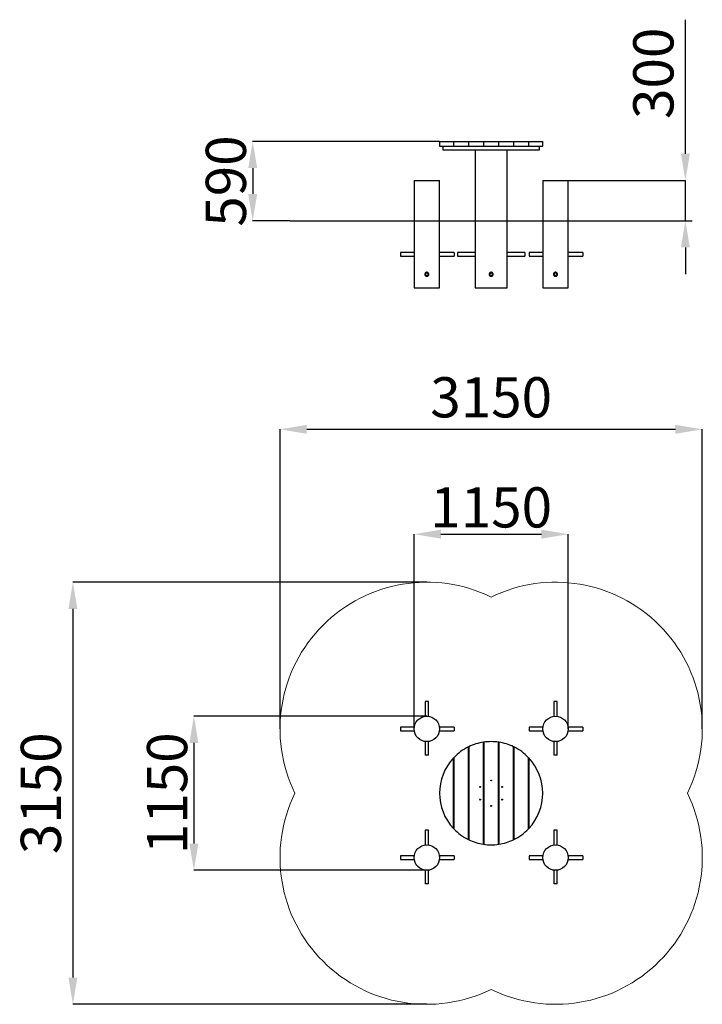
# Model space of a CAD drawing. Units: millimetres. Extents: x -5551 to -459, y 336 to 7684.
import ezdxf

# ---------------------------------------------------------------- set-up
doc = ezdxf.new("R2010")
doc.units = ezdxf.units.MM
doc.header["$PDSIZE"] = -1
doc.layers.add('Зона безопасности', color=5, linetype='Continuous')
doc.layers.add('размер', color=92, linetype='Continuous', lineweight=15)
doc.dimstyles.new('Размер М1.1', dxfattribs={"dimtxt": 300, "dimasz": 200, "dimexe": 1, "dimexo": 1, "dimgap": 50, "dimtad": 1, "dimdec": 0, "dimzin": 0, "dimtxsty": 'Standard', "dimcen": 2.5, "dimazin": 0, "dimtfac": 1, "dimtmove": 0, "dimatfit": 3, "dimfxl": 1, "dimtzin": 0, "dimarcsym": 0})

# ---------------------------------------------------------------- blocks, each defined once
blk = doc.blocks.new('_D')
at = {"layer": 'Defpoints', "color": 0, "transparency": 16777216}
for p in [(-2419.2, 6775.6), (-3813, 6183.5), (-3534.4, 6183.5)]:
    blk.add_point(p, dxfattribs=at)
at = {"layer": 'размер', "color": 0, "lineweight": -2, "transparency": 16777216}
for p, q in [((-2420.2, 6775.6), (-3814, 6775.6)), ((-3813, 6575.6), (-3813, 6383.5)), ((-3535.4, 6183.5), (-3814, 6183.5))]:
    blk.add_line(p, q, dxfattribs=at)
at = {"layer": 'размер', "color": 0, "transparency": 16777216}
for points in [[(-3846.3, 6575.6), (-3779.6, 6575.6), (-3813, 6775.6)], [(-3846.3, 6383.5), (-3779.6, 6383.5), (-3813, 6183.5)]]:
    blk.add_solid(points, dxfattribs=at)
at = {"layer": 'размер', "color": 0, "transparency": 16777216, "insert": (-4163, 6479.5), "char_height": 300, "attachment_point": 2, "rotation": 90}
blk.add_mtext('590', dxfattribs=at)
blk = doc.blocks.new('_D_3')
at = {"layer": 'Defpoints', "color": 0, "transparency": 16777216}
for p in [(-1459.2, 3844.2), (-2609.2, 2390.9), (-1459.2, 2390.9)]:
    blk.add_point(p, dxfattribs=at)
at = {"layer": 'размер', "color": 0, "lineweight": -2, "transparency": 16777216}
for p, q in [((-2609.2, 2391.9), (-2609.2, 3845.2)), ((-2409.2, 3844.2), (-1659.2, 3844.2)), ((-1459.2, 2391.9), (-1459.2, 3845.2))]:
    blk.add_line(p, q, dxfattribs=at)
at = {"layer": 'размер', "color": 0, "transparency": 16777216}
for points in [[(-2409.2, 3877.5), (-2409.2, 3810.8), (-2609.2, 3844.2)], [(-1659.2, 3877.5), (-1659.2, 3810.8), (-1459.2, 3844.2)]]:
    blk.add_solid(points, dxfattribs=at)
at = {"layer": 'размер', "color": 0, "transparency": 16777216, "insert": (-2034.2, 4194.2), "char_height": 300, "attachment_point": 2}
blk.add_mtext('1150', dxfattribs=at)
blk = doc.blocks.new('_D_4')
at = {"layer": 'Defpoints', "color": 0, "transparency": 16777216}
for p in [(-2514.2, 2485.9), (-4251.5, 1335.9), (-2514.2, 1335.9)]:
    blk.add_point(p, dxfattribs=at)
at = {"layer": 'размер', "color": 0, "lineweight": -2, "transparency": 16777216}
for p, q in [((-2515.2, 2485.9), (-4252.5, 2485.9)), ((-4251.5, 2285.9), (-4251.5, 1535.9)), ((-2515.2, 1335.9), (-4252.5, 1335.9))]:
    blk.add_line(p, q, dxfattribs=at)
at = {"layer": 'размер', "color": 0, "transparency": 16777216}
for points in [[(-4284.9, 2285.9), (-4218.2, 2285.9), (-4251.5, 2485.9)], [(-4284.9, 1535.9), (-4218.2, 1535.9), (-4251.5, 1335.9)]]:
    blk.add_solid(points, dxfattribs=at)
at = {"layer": 'размер', "color": 0, "transparency": 16777216, "insert": (-4601.5, 1910.9), "char_height": 300, "attachment_point": 2, "rotation": 90}
blk.add_mtext('1150', dxfattribs=at)
blk = doc.blocks.new('*D10')
at = {"layer": 'Defpoints', "color": 0, "transparency": 16777216}
for p in [(-1459.2, 6483.6), (-1183.6, 6183.6), (-585.4, 6183.6)]:
    blk.add_point(p, dxfattribs=at)
at = {"layer": 'размер', "color": 0, "lineweight": -2, "transparency": 16777216}
for p, q in [((-585.4, 6683.6), (-585.4, 7683.6)), ((-1458.2, 6483.6), (-584.4, 6483.6)), ((-585.4, 6183.6), (-585.4, 6483.6)), ((-1182.6, 6183.6), (-584.4, 6183.6)), ((-585.4, 5983.6), (-585.4, 5783.6))]:
    blk.add_line(p, q, dxfattribs=at)
at = {"layer": 'размер', "color": 0, "transparency": 16777216}
for points in [[(-618.7, 6683.6), (-552, 6683.6), (-585.4, 6483.6)], [(-618.7, 5983.6), (-552, 5983.6), (-585.4, 6183.6)]]:
    blk.add_solid(points, dxfattribs=at)
at = {"layer": 'размер', "color": 0, "transparency": 16777216, "insert": (-785.4, 7283.6), "char_height": 300, "attachment_point": 5, "rotation": 90}
blk.add_mtext('300', dxfattribs=at)
blk = doc.blocks.new('*D12')
at = {"layer": 'Defpoints', "color": 0, "transparency": 16777216}
for p in [(-459.2, 4626.7), (-3609.2, 2390.9), (-459.2, 2390.9)]:
    blk.add_point(p, dxfattribs=at)
at = {"layer": 'размер', "color": 0, "lineweight": -2, "transparency": 16777216}
for p, q in [((-3609.2, 2391.9), (-3609.2, 4627.7)), ((-3409.2, 4626.7), (-659.2, 4626.7)), ((-459.2, 2391.9), (-459.2, 4627.7))]:
    blk.add_line(p, q, dxfattribs=at)
at = {"layer": 'размер', "color": 0, "transparency": 16777216}
for points in [[(-3409.2, 4660), (-3409.2, 4593.3), (-3609.2, 4626.7)], [(-659.2, 4660), (-659.2, 4593.3), (-459.2, 4626.7)]]:
    blk.add_solid(points, dxfattribs=at)
at = {"layer": 'размер', "color": 0, "transparency": 16777216, "insert": (-2034.2, 4826.7), "char_height": 300, "attachment_point": 5}
blk.add_mtext('3150', dxfattribs=at)
blk = doc.blocks.new('*D13')
at = {"layer": 'Defpoints', "color": 0, "transparency": 16777216}
for p in [(-2514.2, 3485.9), (-5154.1, 335.9), (-2514.2, 335.9)]:
    blk.add_point(p, dxfattribs=at)
at = {"layer": 'размер', "color": 0, "lineweight": -2, "transparency": 16777216}
for p, q in [((-2515.2, 3485.9), (-5155.1, 3485.9)), ((-5154.1, 3285.9), (-5154.1, 535.9)), ((-2515.2, 335.9), (-5155.1, 335.9))]:
    blk.add_line(p, q, dxfattribs=at)
at = {"layer": 'размер', "color": 0, "transparency": 16777216}
for points in [[(-5187.5, 3285.9), (-5120.8, 3285.9), (-5154.1, 3485.9)], [(-5187.5, 535.9), (-5120.8, 535.9), (-5154.1, 335.9)]]:
    blk.add_solid(points, dxfattribs=at)
at = {"layer": 'размер', "color": 0, "transparency": 16777216, "insert": (-5354.1, 1910.9), "char_height": 300, "attachment_point": 5, "rotation": 90}
blk.add_mtext('3150', dxfattribs=at)

msp = doc.modelspace()

# ---------------------------------------------------------------- linework, layer by layer
at = {"color": 7, "linetype": 'Continuous', "lineweight": 25}
for p, q in [((-2419.2, 6775.6), (-2419.2, 6740.6)), ((-2419.2, 6775.6), (-2315.2, 6775.6)), ((-2315.2, 6775.6), (-2315.2, 6740.6)), ((-2313.2, 6740.6), (-2313.2, 6775.6)), ((-2313.2, 6775.6), (-2203.2, 6775.6)), ((-2203.2, 6775.6), (-2203.2, 6740.6)), ((-2201.2, 6740.6), (-2201.2, 6775.6)), ((-2201.2, 6775.6), (-2091.2, 6775.6)), ((-2091.2, 6775.6), (-2091.2, 6740.6)), ((-2089.2, 6740.6), (-2089.2, 6775.6)), ((-2089.2, 6775.6), (-1979.2, 6775.6)), ((-1979.2, 6775.6), (-1979.2, 6740.6)), ((-1977.2, 6740.6), (-1977.2, 6775.6)), ((-1977.2, 6775.6), (-1867.2, 6775.6)), ((-1867.2, 6775.6), (-1867.2, 6740.6)), ((-1865.2, 6775.6), (-1755.2, 6775.6)), ((-1865.2, 6740.6), (-1865.2, 6775.6)), ((-1755.2, 6775.6), (-1755.2, 6740.6)), ((-1753.2, 6740.6), (-1753.2, 6775.6)), ((-1753.2, 6775.6), (-1649.2, 6775.6)), ((-1649.2, 6740.6), (-1649.2, 6775.6)), ((-2419.2, 6740.6), (-2315.2, 6740.6)), ((-2394.2, 6740.6), (-2394.2, 6713.6)), ((-2394.2, 6713.6), (-2034.2, 6713.6)), ((-2315.2, 6740.6), (-2313.2, 6740.6)), ((-2313.2, 6740.6), (-2203.2, 6740.6)), ((-2203.2, 6740.6), (-2201.2, 6740.6)), ((-2201.2, 6740.6), (-2091.2, 6740.6)), ((-2154.2, 6713.6), (-2154.2, 6183.6)), ((-2091.2, 6740.6), (-2089.2, 6740.6)), ((-2089.2, 6740.6), (-1979.2, 6740.6)), ((-2034.2, 6713.6), (-1674.2, 6713.6)), ((-1979.2, 6740.6), (-1977.2, 6740.6)), ((-1977.2, 6740.6), (-1867.2, 6740.6)), ((-1914.2, 6183.6), (-1914.2, 6713.6)), ((-1867.2, 6740.6), (-1865.2, 6740.6)), ((-1865.2, 6740.6), (-1755.2, 6740.6)), ((-1755.2, 6740.6), (-1753.2, 6740.6)), ((-1753.2, 6740.6), (-1649.2, 6740.6)), ((-1674.2, 6713.6), (-1674.2, 6740.6)), ((-2609.2, 6483.6), (-2609.2, 6183.6)), ((-2609.2, 6483.6), (-2514.2, 6483.6)), ((-2514.2, 6483.6), (-2419.2, 6483.6)), ((-2419.2, 6183.6), (-2419.2, 6483.6)), ((-1649.2, 6483.6), (-1649.2, 6183.6)), ((-1649.2, 6483.6), (-1554.2, 6483.6)), ((-1554.2, 6483.6), (-1459.2, 6483.6)), ((-1459.2, 6183.6), (-1459.2, 6483.6)), ((-3534.4, 6183.6), (-3534.4, 6183.5)), ((-3534.4, 6183.6), (-534.4, 6183.6)), ((-3534.4, 6183.5), (-534.4, 6183.5)), ((-2609.2, 6183.5), (-2609.2, 5948.5)), ((-2419.2, 5948.6), (-2419.2, 6183.5)), ((-2154.2, 6183.5), (-2154.2, 5948.5)), ((-1914.2, 5948.6), (-1914.2, 6183.5)), ((-1649.2, 6183.5), (-1649.2, 5948.5)), ((-1459.2, 5948.6), (-1459.2, 6183.5)), ((-534.4, 6183.6), (-534.4, 6183.5)), ((-2609, 5947.1), (-2710.1, 5947.1)), ((-2710.1, 5947.1), (-2710.1, 5920.1)), ((-2710.1, 5920.1), (-2609, 5920.1)), ((-2609.2, 5918.6), (-2609.2, 5683.6)), ((-2310.1, 5947.1), (-2419.5, 5947.1)), ((-2419.5, 5920.1), (-2310.1, 5920.1)), ((-2419.2, 5683.6), (-2419.2, 5918.6)), ((-2310.1, 5947.1), (-2310.1, 5920.1)), ((-2154.1, 5947.1), (-2284.2, 5947.1)), ((-2284.2, 5947.1), (-2284.2, 5920.1)), ((-2284.2, 5920.1), (-2154.1, 5920.1)), ((-2154.2, 5918.6), (-2154.2, 5683.6)), ((-1784.2, 5947.1), (-1914.4, 5947.1)), ((-1914.4, 5920.1), (-1784.2, 5920.1)), ((-1914.2, 5683.6), (-1914.2, 5918.6)), ((-1784.2, 5947.1), (-1784.2, 5920.1)), ((-1649, 5947.1), (-1750.1, 5947.1)), ((-1750.1, 5947.1), (-1750.1, 5920.1)), ((-1750.1, 5920.1), (-1649, 5920.1)), ((-1649.2, 5918.6), (-1649.2, 5683.6)), ((-1350.1, 5947.1), (-1459.5, 5947.1)), ((-1459.5, 5920.1), (-1350.1, 5920.1)), ((-1459.2, 5683.6), (-1459.2, 5918.6)), ((-1350.1, 5947.1), (-1350.1, 5920.1)), ((-2609.2, 5683.6), (-2514.2, 5683.6)), ((-2514.2, 5683.6), (-2419.2, 5683.6)), ((-2154.2, 5683.6), (-2034.2, 5683.6)), ((-2034.2, 5683.6), (-1914.2, 5683.6)), ((-1649.2, 5683.6), (-1554.2, 5683.6)), ((-1554.2, 5683.6), (-1459.2, 5683.6)), ((-2527.7, 2594.5), (-2527.7, 2484.9)), ((-2500.7, 2594.5), (-2527.7, 2594.5)), ((-2500.7, 2484.9), (-2500.7, 2594.5)), ((-1567.7, 2594.5), (-1567.7, 2484.9)), ((-1540.7, 2594.5), (-1567.7, 2594.5)), ((-1540.7, 2484.9), (-1540.7, 2594.5)), ((-2608.3, 2404.4), (-2710.1, 2404.4)), ((-2710.1, 2404.4), (-2710.1, 2377.4)), ((-2710.1, 2377.4), (-2608.3, 2377.4)), ((-2310.1, 2404.4), (-2420.2, 2404.4)), ((-2420.2, 2377.4), (-2310.1, 2377.4)), ((-2310.1, 2404.4), (-2310.1, 2377.4)), ((-1648.3, 2404.4), (-1750.1, 2404.4)), ((-1750.1, 2404.4), (-1750.1, 2377.4)), ((-1750.1, 2377.4), (-1648.3, 2377.4)), ((-1350.1, 2404.4), (-1460.2, 2404.4)), ((-1460.2, 2377.4), (-1350.1, 2377.4)), ((-1350.1, 2404.4), (-1350.1, 2377.4)), ((-2527.7, 2296.9), (-2527.7, 2194.5)), ((-2500.7, 2194.5), (-2500.7, 2296.9)), ((-2091.2, 1530.1), (-2091.2, 2291.6)), ((-2089.2, 2291.9), (-2089.2, 1529.8)), ((-1979.2, 1529.8), (-1979.2, 2291.9)), ((-1977.2, 2291.6), (-1977.2, 1530.1)), ((-1567.7, 2296.9), (-1567.7, 2194.5)), ((-1540.7, 2194.5), (-1540.7, 2296.9)), ((-2203.2, 1565), (-2203.2, 2256.8)), ((-2201.2, 2257.8), (-2201.2, 1564)), ((-2089.2, 2266.7), (-2091.2, 2266.3)), ((-1977.2, 2266.3), (-1979.2, 2266.7)), ((-1867.2, 1564), (-1867.2, 2257.8)), ((-1865.2, 2256.8), (-1865.2, 1565)), ((-2500.7, 2194.5), (-2527.7, 2194.5)), ((-2315.2, 1647.7), (-2315.2, 2174.1)), ((-2313.2, 2176.2), (-2313.2, 1645.6)), ((-1755.2, 1645.6), (-1755.2, 2176.2)), ((-1753.2, 2174.1), (-1753.2, 1647.7)), ((-1540.7, 2194.5), (-1567.7, 2194.5)), ((-2527.7, 1634.5), (-2527.7, 1524.9)), ((-2500.7, 1634.5), (-2527.7, 1634.5)), ((-2500.7, 1524.9), (-2500.7, 1634.5)), ((-2315.2, 1685.9), (-2313.2, 1683.4)), ((-1755.2, 1683.4), (-1753.2, 1685.9)), ((-1567.7, 1634.5), (-1567.7, 1524.9)), ((-1540.7, 1634.5), (-1567.7, 1634.5)), ((-1540.7, 1524.9), (-1540.7, 1634.5)), ((-2203.2, 1593), (-2201.2, 1592)), ((-1867.2, 1592), (-1865.2, 1593)), ((-2608.3, 1444.4), (-2710.1, 1444.4)), ((-2710.1, 1444.4), (-2710.1, 1417.4)), ((-2710.1, 1417.4), (-2608.3, 1417.4)), ((-2310.1, 1444.4), (-2420.2, 1444.4)), ((-2420.2, 1417.4), (-2310.1, 1417.4)), ((-2310.1, 1444.4), (-2310.1, 1417.4)), ((-1648.3, 1444.4), (-1750.1, 1444.4)), ((-1750.1, 1444.4), (-1750.1, 1417.4)), ((-1750.1, 1417.4), (-1648.3, 1417.4)), ((-1350.1, 1444.4), (-1460.2, 1444.4)), ((-1460.2, 1417.4), (-1350.1, 1417.4)), ((-1350.1, 1444.4), (-1350.1, 1417.4)), ((-2527.7, 1336.9), (-2527.7, 1234.5)), ((-2500.7, 1234.5), (-2500.7, 1336.9)), ((-1567.7, 1336.9), (-1567.7, 1234.5)), ((-1540.7, 1234.5), (-1540.7, 1336.9)), ((-2500.7, 1234.5), (-2527.7, 1234.5)), ((-1540.7, 1234.5), (-1567.7, 1234.5))]:
    msp.add_line(p, q, dxfattribs=at)
at = {"color": 7, "linetype": 'Continuous', "lineweight": 25, "flags": 128}
for points in [[(-2201.2, 2229.8), (-2201.9, 2229.5), (-2203.2, 2228.8)], [(-1865.2, 2228.8), (-1866.6, 2229.5), (-1867.2, 2229.8)], [(-2313.2, 2138.4), (-2314.2, 2137.2), (-2315.2, 2135.9)], [(-1753.2, 2135.9), (-1754.3, 2137.2), (-1755.2, 2138.4)], [(-2091.2, 1555.4), (-2090.3, 1555.3), (-2089.2, 1555.1)], [(-1979.2, 1555.1), (-1978.2, 1555.3), (-1977.2, 1555.4)]]:
    msp.add_lwpolyline(points, dxfattribs=at)
at = {"color": 7, "linetype": 'Continuous', "lineweight": 25}
for centre, radius in [((-2514.2, 5783.6), 13.5), ((-2514.2, 5783.6), 10.5), ((-2034.2, 5783.6), 13.5), ((-2034.2, 5783.6), 10.5), ((-1554.2, 5783.6), 13.5), ((-1554.2, 5783.6), 10.5), ((-2514.2, 2390.9), 95), ((-1554.2, 2390.9), 95), ((-2034.2, 2005.9), 3.5), ((-2116.5, 1958.4), 3.5), ((-1952, 1958.4), 3.5), ((-2116.5, 1863.4), 3.5), ((-1952, 1863.4), 3.5), ((-2034.2, 1815.9), 3.5), ((-2514.2, 1430.9), 95), ((-1554.2, 1430.9), 95)]:
    msp.add_circle(centre, radius, dxfattribs=at)
for start, end in [(98.51405, 115.70681), (81.78679, 98.21321), (64.29319, 81.48595), (116.03761, 136.44185), (43.55815, 63.96239), (136.87551, 223.12449), (316.87551, 43.12449), (223.55815, 243.96239), (296.03761, 316.44185), (244.29319, 261.48595), (278.51405, 295.70681), (261.78679, 278.21321)]:
    msp.add_arc((-2034.2, 1910.9), 385, start, end, dxfattribs=at)
for points, knots in [([(-2609.2, 5948.5), (-2609.2, 5948.5), (-2609.2, 5948.6), (-2609.2, 5948.3), (-2609.1, 5947.5), (-2608.9, 5946.4), (-2608.7, 5944.9), (-2608.5, 5943.1), (-2608.3, 5941), (-2608.2, 5938.7), (-2608.1, 5936.2), (-2608, 5933.7), (-2608.1, 5931.2), (-2608.2, 5928.8), (-2608.3, 5926.5), (-2608.5, 5924.4), (-2608.7, 5922.5), (-2608.9, 5920.9), (-2609.1, 5919.7), (-2609.2, 5918.8), (-2609.2, 5918.6), (-2609.2, 5918.6)], [0, 0, 0, 0, 0.015205, 0.06925, 0.121492, 0.175226, 0.227891, 0.282056, 0.335191, 0.389877, 0.442792, 0.497277, 0.549614, 0.603473, 0.65578, 0.709573, 0.762438, 0.816817, 0.869965, 0.924678, 1, 1, 1, 1]), ([(-2419.2, 5918.6), (-2419.2, 5918.6), (-2419.2, 5918.6), (-2419.3, 5919.1), (-2419.4, 5919.9), (-2419.6, 5921.2), (-2419.8, 5922.8), (-2420, 5924.7), (-2420.2, 5926.9), (-2420.3, 5929.3), (-2420.4, 5931.8), (-2420.4, 5934.3), (-2420.4, 5936.8), (-2420.3, 5939.2), (-2420.1, 5941.4), (-2419.9, 5943.5), (-2419.7, 5945.2), (-2419.5, 5946.7), (-2419.4, 5947.7), (-2419.3, 5948.4), (-2419.2, 5948.6), (-2419.2, 5948.6), (-2419.2, 5948.6)], [0, 0, 0, 0, 0.034957, 0.087201, 0.14095, 0.193424, 0.247388, 0.300422, 0.35499, 0.408053, 0.462688, 0.515186, 0.569225, 0.621449, 0.675165, 0.727829, 0.781992, 0.835126, 0.889812, 0.942718, 0.997192, 1, 1, 1, 1]), ([(-2154.2, 5948.5), (-2154.2, 5948.5), (-2154.2, 5948.6), (-2154.2, 5948.3), (-2154.1, 5947.5), (-2154, 5946.4), (-2153.8, 5944.8), (-2153.7, 5943), (-2153.5, 5940.9), (-2153.4, 5938.6), (-2153.3, 5936.1), (-2153.3, 5933.6), (-2153.3, 5931.1), (-2153.4, 5928.7), (-2153.5, 5926.3), (-2153.7, 5924.2), (-2153.8, 5922.4), (-2154, 5920.9), (-2154.1, 5919.7), (-2154.2, 5918.8), (-2154.2, 5918.6), (-2154.2, 5918.6)], [0, 0, 0, 0, 0.016775, 0.07097, 0.123467, 0.177471, 0.230242, 0.284525, 0.337585, 0.39219, 0.445101, 0.499568, 0.552121, 0.606199, 0.658744, 0.712793, 0.765691, 0.820112, 0.873175, 0.927792, 1, 1, 1, 1]), ([(-1914.2, 5918.6), (-1914.2, 5918.6), (-1914.2, 5918.6), (-1914.3, 5919.1), (-1914.4, 5920), (-1914.5, 5921.2), (-1914.7, 5922.9), (-1914.9, 5924.8), (-1915, 5927), (-1915.1, 5929.4), (-1915.2, 5931.8), (-1915.2, 5934.4), (-1915.1, 5936.9), (-1915, 5939.3), (-1914.9, 5941.5), (-1914.8, 5943.6), (-1914.6, 5945.3), (-1914.5, 5946.7), (-1914.3, 5947.8), (-1914.3, 5948.4), (-1914.2, 5948.6), (-1914.2, 5948.6), (-1914.2, 5948.6)], [0, 0, 0, 0, 0.035685, 0.088182, 0.142194, 0.19484, 0.248993, 0.301991, 0.356524, 0.409533, 0.464099, 0.516752, 0.570944, 0.623433, 0.677429, 0.730199, 0.784481, 0.83754, 0.892145, 0.945052, 0.999514, 1, 1, 1, 1]), ([(-1649.2, 5948.5), (-1649.2, 5948.5), (-1649.2, 5948.6), (-1649.2, 5948.3), (-1649.1, 5947.5), (-1648.9, 5946.4), (-1648.7, 5944.9), (-1648.5, 5943.1), (-1648.3, 5941), (-1648.2, 5938.7), (-1648.1, 5936.2), (-1648, 5933.7), (-1648.1, 5931.2), (-1648.2, 5928.8), (-1648.3, 5926.5), (-1648.5, 5924.4), (-1648.7, 5922.5), (-1648.9, 5920.9), (-1649.1, 5919.7), (-1649.2, 5918.8), (-1649.2, 5918.6), (-1649.2, 5918.6)], [0, 0, 0, 0, 0.015205, 0.06925, 0.121492, 0.175226, 0.227891, 0.282056, 0.335191, 0.389877, 0.442792, 0.497277, 0.549614, 0.603473, 0.65578, 0.709573, 0.762438, 0.816817, 0.869965, 0.924678, 1, 1, 1, 1]), ([(-1459.2, 5918.6), (-1459.2, 5918.6), (-1459.2, 5918.6), (-1459.3, 5919.1), (-1459.4, 5919.9), (-1459.6, 5921.2), (-1459.8, 5922.8), (-1460, 5924.7), (-1460.2, 5926.9), (-1460.3, 5929.3), (-1460.4, 5931.8), (-1460.4, 5934.3), (-1460.4, 5936.8), (-1460.3, 5939.2), (-1460.1, 5941.4), (-1459.9, 5943.5), (-1459.7, 5945.2), (-1459.5, 5946.7), (-1459.4, 5947.7), (-1459.3, 5948.4), (-1459.2, 5948.6), (-1459.2, 5948.6), (-1459.2, 5948.6)], [0, 0, 0, 0, 0.034957, 0.087201, 0.14095, 0.193424, 0.247388, 0.300422, 0.35499, 0.408053, 0.462688, 0.515186, 0.569225, 0.621449, 0.675165, 0.727829, 0.781992, 0.835126, 0.889812, 0.942718, 0.997192, 1, 1, 1, 1]), ([(-2499.2, 5783.6), (-2499.3, 5782.7), (-2499.4, 5781.1), (-2500, 5778.6), (-2501, 5776.3), (-2502.4, 5774.2), (-2504.1, 5772.4), (-2506.2, 5770.8), (-2508.4, 5769.7), (-2510.8, 5768.9), (-2513.4, 5768.5), (-2515.9, 5768.6), (-2518.4, 5769.1), (-2520.7, 5770), (-2522.9, 5771.2), (-2524.8, 5772.8), (-2526.5, 5774.8), (-2527.8, 5776.9), (-2528.7, 5779.3), (-2529.2, 5781.8), (-2529.3, 5784.3), (-2529, 5786.8), (-2528.2, 5789.2), (-2527.1, 5791.5), (-2525.6, 5793.5), (-2523.8, 5795.2), (-2521.7, 5796.7), (-2519.4, 5797.7), (-2516.9, 5798.4), (-2514.4, 5798.6), (-2511.9, 5798.4), (-2509.4, 5797.8), (-2507.1, 5796.8), (-2505, 5795.5), (-2503.2, 5793.8), (-2501.6, 5791.8), (-2500.4, 5789.5), (-2499.5, 5786.8), (-2499.3, 5784.8), (-2499.2, 5783.6)], [0, 0, 0, 0, 0.026619, 0.05324, 0.079849, 0.106459, 0.133279, 0.160098, 0.187062, 0.214024, 0.240761, 0.267498, 0.293997, 0.320497, 0.347107, 0.373718, 0.40062, 0.427521, 0.454447, 0.481372, 0.508007, 0.534642, 0.561127, 0.587614, 0.614321, 0.64103, 0.667986, 0.694941, 0.721788, 0.748633, 0.775186, 0.801739, 0.828269, 0.854799, 0.881607, 0.908414, 0.93538, 0.962345, 1, 1, 1, 1]), ([(-2019.2, 5783.6), (-2019.3, 5782.7), (-2019.4, 5781), (-2020, 5778.6), (-2021, 5776.3), (-2022.4, 5774.2), (-2024.2, 5772.4), (-2026.2, 5770.8), (-2028.5, 5769.7), (-2030.9, 5768.9), (-2033.4, 5768.5), (-2035.9, 5768.6), (-2038.4, 5769.1), (-2040.8, 5770), (-2042.9, 5771.3), (-2044.9, 5772.9), (-2046.5, 5774.8), (-2047.8, 5777), (-2048.7, 5779.4), (-2049.2, 5781.9), (-2049.3, 5784.4), (-2048.9, 5786.9), (-2048.2, 5789.3), (-2047, 5791.5), (-2045.5, 5793.6), (-2043.7, 5795.3), (-2041.6, 5796.7), (-2039.3, 5797.8), (-2036.8, 5798.4), (-2034.3, 5798.6), (-2031.7, 5798.4), (-2029.3, 5797.8), (-2027, 5796.8), (-2024.9, 5795.4), (-2023, 5793.7), (-2021.5, 5791.6), (-2020.3, 5789.4), (-2019.4, 5786.7), (-2019.3, 5784.7), (-2019.2, 5783.6)], [0, 0, 0, 0, 0.026705, 0.05341, 0.080108, 0.106807, 0.133638, 0.160468, 0.187388, 0.214307, 0.241084, 0.267861, 0.294488, 0.321116, 0.347816, 0.374517, 0.4014, 0.428283, 0.455178, 0.482071, 0.508783, 0.535494, 0.562116, 0.588738, 0.615502, 0.642265, 0.669182, 0.696098, 0.722941, 0.749783, 0.776442, 0.803102, 0.829751, 0.856402, 0.88323, 0.910058, 0.936978, 0.963898, 1, 1, 1, 1]), ([(-1539.2, 5783.6), (-1539.3, 5782.7), (-1539.4, 5781.1), (-1540, 5778.6), (-1541, 5776.3), (-1542.4, 5774.2), (-1544.1, 5772.4), (-1546.2, 5770.8), (-1548.4, 5769.7), (-1550.8, 5768.9), (-1553.4, 5768.5), (-1555.9, 5768.6), (-1558.4, 5769.1), (-1560.7, 5770), (-1562.9, 5771.2), (-1564.8, 5772.8), (-1566.5, 5774.8), (-1567.8, 5776.9), (-1568.7, 5779.3), (-1569.2, 5781.8), (-1569.3, 5784.3), (-1569, 5786.8), (-1568.2, 5789.2), (-1567.1, 5791.5), (-1565.6, 5793.5), (-1563.8, 5795.2), (-1561.7, 5796.7), (-1559.4, 5797.7), (-1556.9, 5798.4), (-1554.4, 5798.6), (-1551.9, 5798.4), (-1549.4, 5797.8), (-1547.1, 5796.8), (-1545, 5795.5), (-1543.2, 5793.8), (-1541.6, 5791.8), (-1540.4, 5789.5), (-1539.5, 5786.8), (-1539.3, 5784.8), (-1539.2, 5783.6)], [0, 0, 0, 0, 0.026619, 0.05324, 0.079849, 0.106459, 0.133279, 0.160098, 0.187062, 0.214024, 0.240761, 0.267498, 0.293997, 0.320497, 0.347107, 0.373718, 0.40062, 0.427521, 0.454447, 0.481372, 0.508007, 0.534642, 0.561127, 0.587614, 0.614321, 0.64103, 0.667986, 0.694941, 0.721788, 0.748633, 0.775186, 0.801739, 0.828269, 0.854799, 0.881607, 0.908414, 0.93538, 0.962345, 1, 1, 1, 1])]:
    msp.add_open_spline(points, degree=3, knots=knots, dxfattribs=at)
at = {"layer": 'Зона безопасности', "linetype": 'Continuous', "lineweight": 18}
for centre, start, end in [((-2514.2, 2390.9), 64.00096, 205.99904), ((-1554.2, 2390.9), 334.00096, 115.99904), ((-2514.2, 1430.9), 154.00096, 295.99904), ((-1554.2, 1430.9), 244.00096, 25.99904)]:
    msp.add_arc(centre, 1095, start, end, dxfattribs=at)

# ---------------------------------------------------------------- dimensions: what is measured, and where the dimension line sits
at = {"layer": 'размер'}
for base, p1, p2, picture, middle in [((-585.4, 6183.6), (-1459.2, 6483.6), (-1183.6, 6183.6), '*D10', (-585.4, 7283.6)), ((-4251.5, 1335.9), (-2514.2, 2485.9), (-2514.2, 1335.9), '_D_4', (-4251.5, 1910.9))]:
    dim = msp.add_linear_dim(base=base, p1=p1, p2=p2, angle=90, dimstyle='Размер М1.1', dxfattribs=at)
    dim.commit()
    dim.dimension.update_dxf_attribs({"geometry": picture, "text_midpoint": middle, "dimtype": 160})
dim = msp.add_linear_dim(base=(-3813, 6183.5), p1=(-2419.2, 6775.6), p2=(-3534.4, 6183.5), angle=90, text='590', dimstyle='Размер М1.1', dxfattribs=at)
dim.commit()
dim.dimension.update_dxf_attribs({"geometry": '_D', "text_midpoint": (-3813, 6479.5), "dimtype": 160})
dim = msp.add_linear_dim(base=(-459.2, 4626.7), p1=(-3609.2, 2390.9), p2=(-459.2, 2390.9), dimstyle='Размер М1.1', dxfattribs=at)
dim.commit()
dim.dimension.update_dxf_attribs({"geometry": '*D12', "text_midpoint": (-2034.2, 4826.7)})
dim = msp.add_linear_dim(base=(-1459.2, 3844.2), p1=(-2609.2, 2390.9), p2=(-1459.2, 2390.9), dimstyle='Размер М1.1', dxfattribs=at)
dim.commit()
dim.dimension.update_dxf_attribs({"geometry": '_D_3', "text_midpoint": (-2034.2, 3844.2), "dimtype": 160})
dim = msp.add_linear_dim(base=(-5154.1, 335.9), p1=(-2514.2, 3485.9), p2=(-2514.2, 335.9), angle=90, dimstyle='Размер М1.1', dxfattribs=at)
dim.commit()
dim.dimension.update_dxf_attribs({"geometry": '*D13', "text_midpoint": (-5354.1, 1910.9)})

doc.saveas('drawing.dxf')
